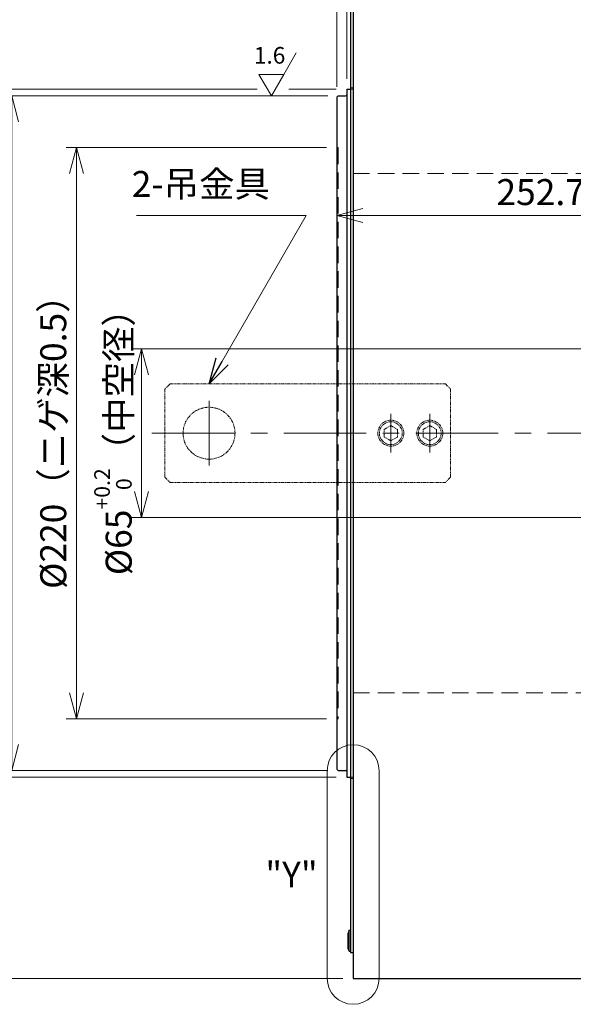
# Model space of a CAD drawing. Extents: x 2269 to 16864, y -14257 to -2583.
# Drawn here: x 7209 to 7422, y -3715 to -3336 of the extents above; entities that cross this region are included whole.
import ezdxf

# ---------------------------------------------------------------- set-up
doc = ezdxf.new("R2010")
doc.units = 0
doc.header["$MEASUREMENT"] = 0
for name, pattern in [('CENTER', [50.8, 31.75, -6.35, 6.35, -6.35]), ('HIDDEN', [9.525, 6.35, -3.175]), ('PHANTOM', [2.5, 1.25, -0.25, 0.25, -0.25, 0.25, -0.25])]:
    doc.linetypes.add(name, pattern=pattern)
doc.layers.get('0').update_dxf_attribs({"linetype": 'CONTINUOUS'})
for name, color, linetype, lineweight in [('CENTER', 1, 'CENTER', 13), ('dimension', 4, 'CONTINUOUS', 13), ('二点鎖線', 5, 'PHANTOM', 9), ('実線', 3, 'CONTINUOUS', 30), ('隠れ線', 252, 'HIDDEN', 13)]:
    doc.layers.add(name, color=color, linetype=linetype, lineweight=lineweight)
doc.styles.add('MSｺﾞｼｯｸ-0', font='MS Gothic.ttf')
doc.styles.get("Standard").update_dxf_attribs({"font": 'MS Gothic.ttf'})
doc.styles.add('まこ', font='MS Gothic.ttf')
doc.dimstyles.get("Standard").update_dxf_attribs({"dimscale": 4, "dimtxt": 2.5, "dimasz": 2.5, "dimexe": 1, "dimexo": 1, "dimgap": 1, "dimtad": 3, "dimdec": 3, "dimdsep": 46, "dimtxsty": 'STANDARD', "dimblk": 'OPEN30', "dimcen": 0, "dimclrd": 4, "dimclre": 4, "dimclrt": 256, "dimadec": 3, "dimazin": 2, "dimtfac": 1, "dimtdec": 3, "dimtmove": 2, "dimatfit": 3, "dimldrblk": 'OPEN30', "dimfxl": 1, "dimtolj": 1, "dimtzin": 0, "dimlwd": 13, "dimlwe": 13, "dimarcsym": 0})

# ---------------------------------------------------------------- blocks, each defined once
blk = doc.blocks.new('_Open30')
at = {"color": 0, "linetype": 'ByBlock', "lineweight": -2}
for p, q in [((-1, 0.268), (0, 0)), ((0, 0), (-1, -0.268)), ((0, 0), (-1, 0))]:
    blk.add_line(p, q, dxfattribs=at)
blk = doc.blocks.new('*D11')
at = {"layer": 'dimension', "color": 4, "lineweight": 13}
for p, q in [((7484.18, -3462.84), (7252.18, -3462.84)), ((7256.18, -3472.84), (7256.18, -3517.84)), ((7484.18, -3527.84), (7252.18, -3527.84))]:
    blk.add_line(p, q, dxfattribs=at)
at = {"layer": 'dimension', "color": 4, "lineweight": 13, "xscale": 10, "yscale": 10, "zscale": 10}
for p, rotation in [((7256.18, -3462.84), 90), ((7256.18, -3527.84), 270)]:
    blk.add_blockref('_Open30', p, dxfattribs=dict(at, rotation=rotation))
at = {"layer": 'dimension', "insert": (7245.18, -3495.34), "char_height": 10, "attachment_point": 5, "rotation": 90}
blk.add_mtext('%%C65{\\H0.6x;\\S+0.2^   0;}（中空径）', dxfattribs=at)
blk = doc.blocks.new('*D12')
at = {"layer": 'dimension', "color": 4, "lineweight": 13}
for p, q in [((7327.38, -3385.34), (7227.18, -3385.34)), ((7231.18, -3395.34), (7231.18, -3595.34)), ((7327.38, -3605.34), (7227.18, -3605.34))]:
    blk.add_line(p, q, dxfattribs=at)
at = {"layer": 'dimension', "color": 4, "lineweight": 13, "xscale": 10, "yscale": 10, "zscale": 10}
for p, rotation in [((7231.18, -3385.34), 90), ((7231.18, -3605.34), 270)]:
    blk.add_blockref('_Open30', p, dxfattribs=dict(at, rotation=rotation))
at = {"layer": 'dimension', "insert": (7222.18, -3495.34), "char_height": 10, "attachment_point": 5, "rotation": 90}
blk.add_mtext('\\A1;%%C220（ニゲ深0.5）', dxfattribs=at)
blk = doc.blocks.new('*D13')
at = {"layer": 'dimension', "color": 4, "lineweight": 13}
for p, q in [((7327.88, -3365.44), (7202.18, -3365.44)), ((7206.18, -3375.44), (7206.18, -3615.24)), ((7327.88, -3625.24), (7202.18, -3625.24))]:
    blk.add_line(p, q, dxfattribs=at)
at = {"layer": 'dimension', "color": 4, "lineweight": 13, "xscale": 10, "yscale": 10, "zscale": 10}
for p, rotation in [((7206.18, -3365.44), 90), ((7206.18, -3625.24), 270)]:
    blk.add_blockref('_Open30', p, dxfattribs=dict(at, rotation=rotation))
at = {"layer": 'dimension', "insert": (7195.18, -3495.34), "char_height": 10, "attachment_point": 5, "rotation": 90}
blk.add_mtext('\\A3;%%C259.8h7{\\H0.6x;\\S  0^ -0.052;}（インロー）', dxfattribs=at)
blk = doc.blocks.new('*D14')
at = {"layer": 'dimension', "color": 4, "lineweight": 13}
for p, q in [((7300.74, -3362.84), (7177.18, -3362.84)), ((7181.18, -3372.84), (7181.18, -3617.84)), ((7331.18, -3627.84), (7177.18, -3627.84))]:
    blk.add_line(p, q, dxfattribs=at)
at = {"layer": 'dimension', "color": 4, "lineweight": 13, "xscale": 10, "yscale": 10, "zscale": 10}
for p, rotation in [((7181.18, -3362.84), 90), ((7181.18, -3627.84), 270)]:
    blk.add_blockref('_Open30', p, dxfattribs=dict(at, rotation=rotation))
at = {"layer": 'dimension', "insert": (7172.18, -3495.34), "char_height": 10, "attachment_point": 5, "rotation": 90}
blk.add_mtext('\\A1;%%C265（回転部外径）', dxfattribs=at)
blk = doc.blocks.new('*D15')
at = {"layer": 'dimension', "color": 4, "lineweight": 13}
for p, q in [((7333.68, -3285.34), (7152.18, -3285.34)), ((7156.18, -3295.34), (7156.18, -3695.34)), ((7333.68, -3705.34), (7152.18, -3705.34))]:
    blk.add_line(p, q, dxfattribs=at)
at = {"layer": 'dimension', "color": 4, "lineweight": 13, "xscale": 10, "yscale": 10, "zscale": 10}
for p, rotation in [((7156.18, -3285.34), 90), ((7156.18, -3705.34), 270)]:
    blk.add_blockref('_Open30', p, dxfattribs=dict(at, rotation=rotation))
at = {"layer": 'dimension', "insert": (7147.18, -3495.34), "char_height": 10, "attachment_point": 5, "rotation": 90}
blk.add_mtext('%%C420{\\H8.000000;%%p3}（外径）', dxfattribs=at)
blk = doc.blocks.new('*D16')
at = {"layer": 'dimension', "color": 4, "lineweight": 13}
for p, q in [((7331.38, -3418.52), (7331.38, -3407.47)), ((7584.08, -3457.99), (7584.08, -3407.47)), ((7341.38, -3411.47), (7574.08, -3411.47))]:
    blk.add_line(p, q, dxfattribs=at)
at = {"layer": 'dimension', "color": 4, "lineweight": 13, "xscale": 10, "yscale": 10, "zscale": 10, "rotation": 180}
blk.add_blockref('_Open30', (7331.38, -3411.47), dxfattribs=at)
at = {"layer": 'dimension', "color": 4, "lineweight": 13, "xscale": 10, "yscale": 10, "zscale": 10}
blk.add_blockref('_Open30', (7584.08, -3411.47), dxfattribs=at)
at = {"layer": 'dimension', "insert": (7457.63, -3402.47), "char_height": 10, "attachment_point": 5}
blk.add_mtext('\\A1;252.7（中空回転部）', dxfattribs=at)
blk = doc.blocks.new('*D28')
at = {"layer": 'dimension', "color": 4, "lineweight": 13}
for p, q in [((7331.38, -3361.94), (7331.38, -3141.34)), ((7585.18, -3264.03), (7585.18, -3141.34)), ((7341.38, -3145.34), (7575.18, -3145.34))]:
    blk.add_line(p, q, dxfattribs=at)
at = {"layer": 'dimension', "color": 4, "lineweight": 13, "xscale": 10, "yscale": 10, "zscale": 10, "rotation": 180}
blk.add_blockref('_Open30', (7331.38, -3145.34), dxfattribs=at)
at = {"layer": 'dimension', "color": 4, "lineweight": 13, "xscale": 10, "yscale": 10, "zscale": 10}
blk.add_blockref('_Open30', (7585.18, -3145.34), dxfattribs=at)
at = {"layer": 'dimension', "insert": (7458.28, -3136.34), "char_height": 10, "attachment_point": 5}
blk.add_mtext('\\A1;（253.8）', dxfattribs=at)
blk = doc.blocks.new('*D29')
at = {"layer": 'dimension', "color": 4, "lineweight": 13}
for p, q in [((7331.38, -3361.94), (7331.38, -3166.34)), ((7581.18, -3281.34), (7581.18, -3166.34)), ((7341.38, -3170.34), (7571.18, -3170.34))]:
    blk.add_line(p, q, dxfattribs=at)
at = {"layer": 'dimension', "color": 4, "lineweight": 13, "xscale": 10, "yscale": 10, "zscale": 10, "rotation": 180}
blk.add_blockref('_Open30', (7331.38, -3170.34), dxfattribs=at)
at = {"layer": 'dimension', "color": 4, "lineweight": 13, "xscale": 10, "yscale": 10, "zscale": 10}
blk.add_blockref('_Open30', (7581.18, -3170.34), dxfattribs=at)
at = {"layer": 'dimension', "insert": (7456.28, -3161.34), "char_height": 10, "attachment_point": 5}
blk.add_mtext('249.8{\\H8.000000;%%p0.2}', dxfattribs=at)
blk = doc.blocks.new('*D30')
at = {"layer": 'dimension', "color": 4, "lineweight": 13}
for p, q in [((7331.38, -3361.94), (7331.38, -3191.34)), ((7335.18, -3358.84), (7335.18, -3191.34)), ((7321.38, -3195.34), (7282.43, -3195.34)), ((7335.18, -3195.34), (7331.38, -3195.34)), ((7345.18, -3195.34), (7355.18, -3195.34))]:
    blk.add_line(p, q, dxfattribs=at)
at = {"layer": 'dimension', "color": 4, "lineweight": 13, "xscale": 10, "yscale": 10, "zscale": 10}
blk.add_blockref('_Open30', (7331.38, -3195.34), dxfattribs=at)
at = {"layer": 'dimension', "color": 4, "lineweight": 13, "xscale": 10, "yscale": 10, "zscale": 10, "rotation": 180}
blk.add_blockref('_Open30', (7335.18, -3195.34), dxfattribs=at)
at = {"layer": 'dimension', "insert": (7296.91, -3186.34), "char_height": 10, "attachment_point": 5}
blk.add_mtext('\\A1;3.8', dxfattribs=at)
blk = doc.blocks.new('*D31')
at = {"layer": 'dimension', "color": 4, "lineweight": 13}
for p, q in [((7335.18, -3358.84), (7335.18, -3191.34)), ((7581.18, -3281.34), (7581.18, -3191.34)), ((7345.18, -3195.34), (7571.18, -3195.34))]:
    blk.add_line(p, q, dxfattribs=at)
at = {"layer": 'dimension', "color": 4, "lineweight": 13, "xscale": 10, "yscale": 10, "zscale": 10, "rotation": 180}
blk.add_blockref('_Open30', (7335.18, -3195.34), dxfattribs=at)
at = {"layer": 'dimension', "color": 4, "lineweight": 13, "xscale": 10, "yscale": 10, "zscale": 10}
blk.add_blockref('_Open30', (7581.18, -3195.34), dxfattribs=at)
at = {"layer": 'dimension', "insert": (7458.18, -3183.73), "char_height": 10, "attachment_point": 5}
blk.add_mtext('\\A1;(246)', dxfattribs=at)

msp = doc.modelspace()

# ---------------------------------------------------------------- linework, layer by layer
at = {"layer": 'CENTER'}
for p, q in [((7282.1826, -3482.8384), (7282.1826, -3507.8384)), ((7352.1826, -3487.8384), (7352.1826, -3502.8384)), ((7367.1826, -3487.8384), (7367.1826, -3502.8384)), ((7260.1826, -3495.3384), (7590.1826, -3495.3384))]:
    msp.add_line(p, q, dxfattribs=at)
at = {"layer": 'dimension'}
for p, q in [((7310.9826, -3357.1246), (7315.7826, -3348.8107)), ((7301.3826, -3357.1246), (7310.9826, -3357.1246)), ((7301.3826, -3357.1246), (7306.1826, -3365.4384)), ((7306.1826, -3365.4384), (7310.9826, -3357.1246)), ((7331.0876, -3362.8384), (7312.868, -3362.8384)), ((7327.6826, -3625.3384), (7327.6826, -3705.3384)), ((7347.6826, -3625.3384), (7347.6826, -3705.3384))]:
    msp.add_line(p, q, dxfattribs=at)
for centre, start, end in [((7337.6826, -3625.3384), 0, 180), ((7337.6826, -3705.3384), 180, 0)]:
    msp.add_arc(centre, 10, start, end, dxfattribs=at)
at = {"layer": '二点鎖線'}
for p, q in [((7267.1826, -3476.3384), (7265.1826, -3478.3384)), ((7267.1826, -3476.3384), (7373.1826, -3476.3384)), ((7373.1826, -3476.3384), (7375.1826, -3478.3384)), ((7265.1826, -3478.3384), (7265.1826, -3512.3384)), ((7375.1826, -3478.3384), (7375.1826, -3512.3384)), ((7349.6126, -3493.8546), (7352.1826, -3492.3708)), ((7352.1826, -3492.3708), (7354.7526, -3493.8546)), ((7364.6126, -3493.8546), (7367.1826, -3492.3708)), ((7367.1826, -3492.3708), (7369.7526, -3493.8546)), ((7349.6126, -3496.8222), (7349.6126, -3493.8546)), ((7352.1826, -3498.306), (7349.6126, -3496.8222)), ((7354.7526, -3496.8222), (7352.1826, -3498.306)), ((7354.7526, -3493.8546), (7354.7526, -3496.8222)), ((7364.6126, -3496.8222), (7364.6126, -3493.8546)), ((7367.1826, -3498.306), (7364.6126, -3496.8222)), ((7369.7526, -3496.8222), (7367.1826, -3498.306)), ((7369.7526, -3493.8546), (7369.7526, -3496.8222)), ((7265.1826, -3512.3384), (7267.1826, -3514.3384)), ((7267.1826, -3514.3384), (7373.1826, -3514.3384)), ((7375.1826, -3512.3384), (7373.1826, -3514.3384))]:
    msp.add_line(p, q, dxfattribs=at)
for centre, radius in [((7282.1826, -3495.3384), 10), ((7352.1826, -3495.3384), 5), ((7352.1826, -3495.3384), 4.4), ((7367.1826, -3495.3384), 5), ((7367.1826, -3495.3384), 4.4)]:
    msp.add_circle(centre, radius, dxfattribs=at)
at = {"layer": '実線'}
for p, q in [((7337.6826, -3285.3384), (7337.6826, -3705.3384)), ((7336.6826, -3295.3384), (7336.6826, -3695.3384)), ((7335.1826, -3362.8384), (7335.1826, -3364.9384)), ((7335.1826, -3362.8384), (7336.6826, -3362.8384)), ((7331.8826, -3365.4384), (7331.3826, -3365.9384)), ((7331.3826, -3365.9384), (7331.3826, -3624.7384)), ((7331.8826, -3365.4384), (7334.7826, -3365.4384)), ((7335.1826, -3364.9384), (7335.1826, -3625.7384)), ((7331.8826, -3625.2384), (7331.3826, -3624.7384)), ((7331.8826, -3625.2384), (7334.7826, -3625.2384)), ((7335.1826, -3625.7384), (7335.1826, -3627.8384)), ((7335.1826, -3627.8384), (7336.6826, -3627.8384)), ((7336.0826, -3686.8384), (7335.7826, -3687.8884)), ((7335.7826, -3693.7884), (7335.7826, -3687.8884)), ((7336.0826, -3694.8384), (7336.0826, -3686.8384)), ((7336.0826, -3686.8384), (7336.6826, -3686.8384)), ((7336.6826, -3686.8384), (7336.6826, -3694.8384)), ((7336.0826, -3694.8384), (7335.7826, -3693.7884)), ((7336.0826, -3694.8384), (7336.6826, -3694.8384)), ((7336.6826, -3695.3384), (7337.6826, -3695.3384)), ((7337.6826, -3705.3384), (7581.1826, -3705.3384))]:
    msp.add_line(p, q, dxfattribs=at)
for centre, start, end in [((7334.7826, -3365.0384), 270, 0), ((7334.7826, -3625.6384), 0, 90)]:
    msp.add_arc(centre, 0.4, start, end, dxfattribs=at)
at = {"layer": '隠れ線'}
for p, q in [((7336.6826, -3362.3384), (7337.6826, -3362.3384)), ((7336.6826, -3362.8384), (7337.6826, -3362.8384)), ((7331.3826, -3385.3384), (7331.8826, -3385.3384)), ((7331.8826, -3385.3384), (7331.8826, -3605.3384)), ((7337.6826, -3395.3384), (7488.1826, -3395.3384)), ((7337.6826, -3595.3384), (7488.1826, -3595.3384)), ((7331.3826, -3605.3384), (7331.8826, -3605.3384)), ((7336.6826, -3627.8384), (7337.6826, -3627.8384)), ((7336.6826, -3628.3384), (7337.6826, -3628.3384))]:
    msp.add_line(p, q, dxfattribs=at)

# ---------------------------------------------------------------- texts
at = {"layer": 'dimension', "insert": (7305.4972, -3350.6159), "char_height": 6.4, "attachment_point": 5, "style": 'MSｺﾞｼｯｸ-0'}
msp.add_mtext('1.6', dxfattribs=at)
at = {"layer": 'dimension', "insert": (7305.6361, -3407.467), "char_height": 10, "width": 55.238095, "attachment_point": 9}
msp.add_mtext('2-吊金具', dxfattribs=at)
at = {"layer": 'dimension', "insert": (7313.9326, -3665.3384), "char_height": 0.2, "width": 91.064999, "attachment_point": 5, "style": 'まこ'}
msp.add_mtext('{\\H50x;"Y"}', dxfattribs=at)

# ---------------------------------------------------------------- dimensions: what is measured, and where the dimension line sits
at = {"layer": 'dimension'}
for base, p1, p2, override, picture, middle in [((7585.1826, -3145.3384), (7331.3826, -3365.9384), (7585.1826, -3268.029), {"dimpost": '（<>）', "dimtmove": 0, "dimatfit": 1}, '*D28', (7458.2826, -3136.3384)), ((7581.1826, -3170.3384), (7331.3826, -3365.9384), (7581.1826, -3285.3384), {"dimtol": 1, "dimlim": 0, "dimtp": 0.2, "dimtm": 0.2, "dimtfac": 0.8, "dimtdec": 1, "dimtmove": 0, "dimatfit": 1, "dimtolj": 0}, '*D29', (7456.2826, -3161.3384)), ((7581.1826, -3195.3384), (7335.1826, -3362.8384), (7581.1826, -3285.3384), {"dimpost": '(<>)', "dimtmove": 0, "dimatfit": 1}, '*D31', (7458.1826, -3183.7342)), ((7331.3826, -3195.3384), (7335.1826, -3362.8384), (7331.3826, -3365.9384), {"dimtmove": 0, "dimatfit": 1}, '*D30', (7296.9064, -3186.3384))]:
    dim = msp.add_linear_dim(base=base, p1=p1, p2=p2, dimstyle='STANDARD', override=override, dxfattribs=at)
    dim.commit()
    dim.dimension.update_dxf_attribs({"geometry": picture, "text_midpoint": middle})
for base, p1, p2, override, picture, middle in [((7156.1826, -3705.3384), (7337.6826, -3285.3384), (7337.6826, -3705.3384), {"dimpost": '%%C<>（外径）', "dimtol": 1, "dimlim": 0, "dimtp": 3, "dimtm": 3, "dimtfac": 0.8, "dimtdec": 0, "dimtmove": 0, "dimatfit": 1, "dimtolj": 0}, '*D15', (7147.1826, -3495.3384)), ((7181.1826, -3627.8384), (7304.7392, -3362.8384), (7335.1826, -3627.8384), {"dimpost": '%%C<>（回転部外径）', "dimtmove": 0, "dimatfit": 1}, '*D14', (7172.1826, -3495.3384)), ((7231.1826, -3605.3384), (7331.3826, -3385.3384), (7331.3826, -3605.3384), {"dimpost": '%%C<>（ニゲ深0.5）', "dimtmove": 0, "dimatfit": 1}, '*D12', (7222.1826, -3495.3384))]:
    dim = msp.add_linear_dim(base=base, p1=p1, p2=p2, angle=90, dimstyle='STANDARD', override=override, dxfattribs=at)
    dim.commit()
    dim.dimension.update_dxf_attribs({"geometry": picture, "text_midpoint": middle})
dim = msp.add_linear_dim(base=(7206.1826, -3625.2384), p1=(7331.8826, -3365.4384), p2=(7331.8826, -3625.2384), angle=90, text='\\A3;%%C259.8h7{\\H0.6x;\\S  0^ -0.052;}（インロー）', dimstyle='STANDARD', override={"dimpost": '%%C<>', "dimtol": 1, "dimlim": 0, "dimtm": -0.052, "dimtfac": 0.6, "dimtmove": 0, "dimatfit": 1, "dimtolj": 0, "dimtzin": 8}, dxfattribs=at)
dim.commit()
dim.dimension.update_dxf_attribs({"geometry": '*D13', "text_midpoint": (7195.1826, -3495.3384)})
dim = msp.add_linear_dim(base=(7584.0826, -3411.467), p1=(7331.3826, -3422.5207), p2=(7584.0826, -3461.9871), dimstyle='STANDARD', override={"dimpost": '（中空回転部）', "dimtmove": 0, "dimatfit": 1}, dxfattribs=at)
dim.commit()
dim.dimension.update_dxf_attribs({"geometry": '*D16', "text_midpoint": (7457.6326, -3411.467), "dimtype": 160})
dim = msp.add_linear_dim(base=(7256.1826, -3527.8384), p1=(7488.1826, -3462.8384), p2=(7488.1826, -3527.8384), angle=90, dimstyle='STANDARD', override={"dimpost": '%%C<>{\\H0.6x;\\S+0.2^   0;}（中空径）', "dimtol": 0, "dimlim": 0, "dimtp": 0.2, "dimtm": 0, "dimtfac": 0.6, "dimtdec": 1, "dimtmove": 0, "dimatfit": 1, "dimtolj": 0}, dxfattribs=at)
dim.commit()
dim.dimension.update_dxf_attribs({"geometry": '*D11', "text_midpoint": (7256.1826, -3495.3384), "dimtype": 160})

# ---------------------------------------------------------------- leaders
at = {"layer": 'dimension', "annotation_type": 0, "has_hookline": 1, "hookline_direction": 1, "text_width": 51.3706}
msp.add_leader([(7282.1826, -3476.3384), (7319.6361, -3411.467), (7309.6361, -3411.467)], dimstyle='STANDARD', override={"dimtad": 1, "dimtmove": 0, "dimatfit": 1}, dxfattribs=at)

doc.saveas('drawing.dxf')
